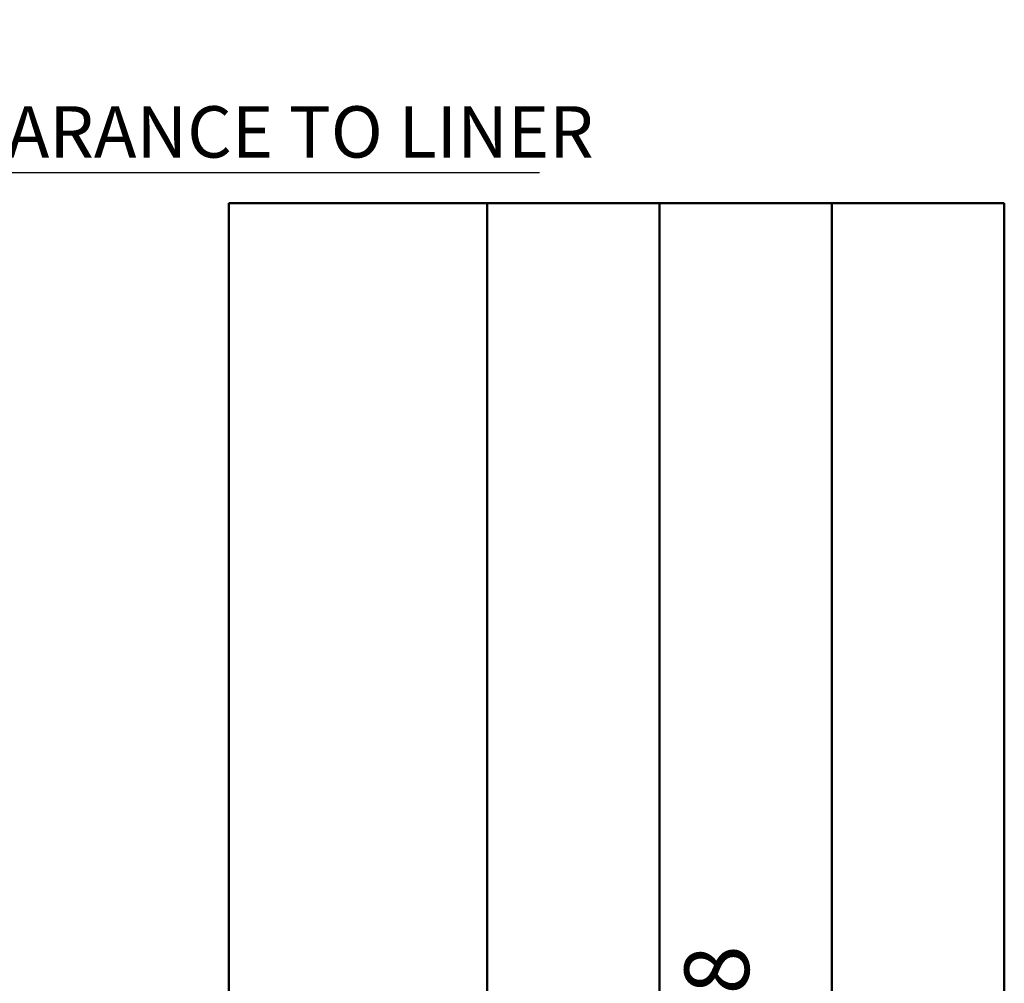
# Model space of a CAD drawing. Units: millimetres. Extents: x -12815 to 11480, y -2304 to 8167.
# Drawn here: x 9957 to 11480, y 3193 to 4684 of the extents above; entities that cross this region are included whole.
import ezdxf

# ---------------------------------------------------------------- set-up
doc = ezdxf.new("R2010")
doc.units = ezdxf.units.MM
doc.header["$LTSCALE"] = 40
for name, color, linetype, lineweight in [('Dimensions(ISO)', 7, 'Continuous', 25), ('Sketch Geometry(ISO)', 7, 'Continuous', 50), ('Symbols(ISO)', 7, 'Continuous', 25)]:
    doc.layers.add(name, color=color, linetype=linetype, lineweight=lineweight)
doc.styles.add('Warmington', font='ARIALN.TTF')
doc.styles.add('warmington~0', font='ARIALN.TTF')
doc.dimstyles.new('Architect', dxfattribs={"dimscale": 40, "dimtxt": 2, "dimasz": 2, "dimexe": 1.6, "dimexo": 1, "dimgap": 0.5, "dimtad": 1, "dimdec": 0, "dimrnd": 1e-08, "dimzin": 0, "dimdsep": 46, "dimtxsty": 'warmington~0', "dimblk": 'OBLIQUE', "dimcen": 0.09, "dimclrd": 8, "dimclre": 8, "dimclrt": 8, "dimadec": 0, "dimazin": 0, "dimtfac": 1.75, "dimtdec": 1, "dimtmove": 0, "dimatfit": 3, "dimfxl": 1, "dimtolj": 1, "dimtzin": 0, "dimlwd": 25, "dimlwe": 25, "dimarcsym": 0})

# ---------------------------------------------------------------- blocks, each defined once
blk = doc.blocks.new('Title Blocks Architect Template')
at = {"layer": 'Sketch Geometry(ISO)'}
for p, q in [((258.963, 7.778), (258.963, 107.778)), ((258.963, 107.778), (288.963, 107.778)), ((268.963, 107.778), (268.963, 7.778)), ((275.63, 107.778), (275.63, 7.778)), ((282.297, 107.778), (282.297, 7.778)), ((288.963, 107.778), (288.963, 7.778))]:
    blk.add_line(p, q, dxfattribs=at)
blk = doc.blocks.new('_Oblique')
at = {"color": 0, "linetype": 'ByBlock', "lineweight": -2}
blk.add_line((-0.5, -0.5), (0.5, 0.5), dxfattribs=at)
blk = doc.blocks.new('*D17')
at = {"layer": 'Defpoints', "color": 0, "linetype": 'Continuous'}
for p in [(9380.1, 4447.2), (9329.9, 4153.7), (9380.1, 3722.7)]:
    blk.add_point(p, dxfattribs=at)
at = {"layer": 'Dimensions(ISO)', "color": 8, "linetype": 'Continuous', "lineweight": 25}
for p, q in [((9329.9, 4193.7), (9329.9, 4511.2)), ((9380.1, 3762.7), (9380.1, 4511.2)), ((9329.9, 4447.2), (9249.9, 4447.2)), ((9329.9, 4447.2), (9380.1, 4447.2)), ((9380.1, 4447.2), (10760.7, 4447.2))]:
    blk.add_line(p, q, dxfattribs=at)
at = {"layer": 'Dimensions(ISO)', "color": 8, "linetype": 'Continuous', "lineweight": 25, "xscale": 80, "yscale": 80, "zscale": 80}
blk.add_blockref('_Oblique', (9329.9, 4447.2), dxfattribs=at)
at = {"layer": 'Dimensions(ISO)', "color": 8, "linetype": 'Continuous', "lineweight": 25, "xscale": 80, "yscale": 80, "zscale": 80, "rotation": 180}
blk.add_blockref('_Oblique', (9380.1, 4447.2), dxfattribs=at)
at = {"layer": 'Dimensions(ISO)', "color": 8, "linetype": 'Continuous', "lineweight": 25, "insert": (9744.6, 4682.4), "char_height": 80, "attachment_point": 1, "style": 'warmington~0'}
blk.add_mtext('\\A1;\\fArial Narrow|b0|i0;\\H79.4904;50\\P\\fArial Narrow|b0|i0;\\H79.4904;CLEARANCE TO LINER', dxfattribs=at)

msp = doc.modelspace()

# ---------------------------------------------------------------- block references
at = {"xscale": 40, "yscale": 40, "zscale": 40}
msp.add_blockref('Title Blocks Architect Template', (-78.5, 88.9), dxfattribs=at)

# ---------------------------------------------------------------- texts
at = {"layer": 'Symbols(ISO)', "color": 7, "insert": (10985.1, 2765.9), "char_height": 100, "width": 382.317, "attachment_point": 1, "rotation": 90, "style": 'Warmington'}
msp.add_mtext('{\\fArial Narrow|b0|i0;1/05/18}', dxfattribs=at)

# ---------------------------------------------------------------- dimensions: what is measured, and where the dimension line sits
at = {"layer": 'Dimensions(ISO)', "color": 8, "linetype": 'Continuous', "lineweight": 25, "true_color": 0x808080}
dim = msp.add_linear_dim(base=(9380.1, 4447.2), p1=(9329.9, 4153.7), p2=(9380.1, 3722.7), angle=180, text='\\fArial Narrow|b0|i0;\\H79.4904;<>\\P\\fArial Narrow|b0|i0;\\H79.4904;CLEARANCE TO LINER', dimstyle='Architect', override={"dimgap": 0.5, "dimdec": 0, "dimtol": 0, "dimlim": 0, "dimtp": 0, "dimtm": 0, "dimtdec": 1, "dimtofl": 1, "dimatfit": 1, "dimtvp": -0.25}, dxfattribs=at)
dim.commit()
dim.dimension.update_dxf_attribs({"geometry": '*D17', "text_midpoint": (10242.7, 4447.2), "dimtype": 160})

doc.saveas('drawing.dxf')
